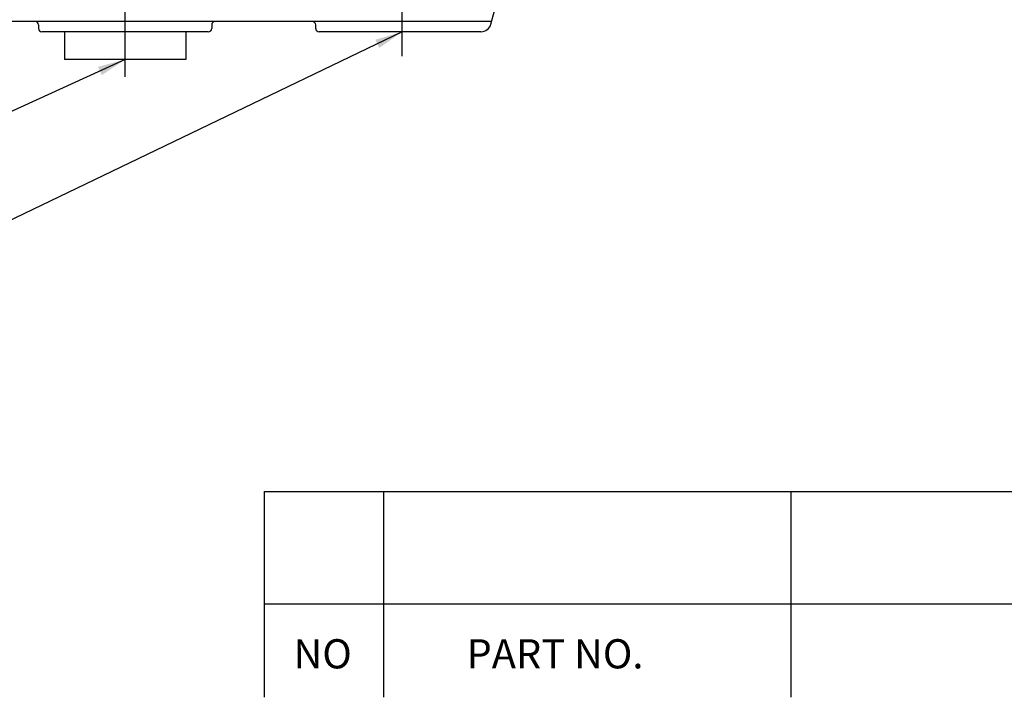
# Model space of a CAD drawing. Extents: x 0 to 1580, y 0 to 1089.
# Drawn here: x 910 to 1195, y 174 to 370 of the extents above; entities that cross this region are included whole.
import ezdxf

# ---------------------------------------------------------------- set-up
doc = ezdxf.new("R2010")
doc.units = 0
doc.header["$LTSCALE"] = 20
doc.header["$MEASUREMENT"] = 0
doc.linetypes.add('CENTER', pattern=[2, 1.25, -0.25, 0.25, -0.25])
doc.layers.get('0').update_dxf_attribs({"color": 3, "linetype": 'CONTINUOUS'})
for name, color, linetype in [('CENTER', 1, 'CENTER'), ('DIM', 2, 'CONTINUOUS'), ('THIN', 2, 'CONTINUOUS')]:
    doc.layers.add(name, color=color, linetype=linetype)
doc.styles.add('ROMANS', font='romans.shx')
doc.styles.add('SIMPLEX', font='simplex.shx')
doc.dimstyles.get("Standard").update_dxf_attribs({"dimtxt": 0.18, "dimasz": 0.18, "dimexe": 0.18, "dimexo": 0.0625, "dimgap": 0.09, "dimtad": 0, "dimtih": 1, "dimtoh": 1, "dimdec": 4, "dimzin": 0, "dimdsep": 46, "dimtxsty": 'SIMPLEX', "dimcen": 0.09, "dimadec": 0, "dimazin": 0, "dimtfac": 1, "dimtdec": 4, "dimtofl": 0, "dimtmove": 2, "dimatfit": 3, "dimfxl": 0, "dimtolj": 1, "dimarcsym": 0})

msp = doc.modelspace()

# ---------------------------------------------------------------- linework, layer by layer
for p, q in [((1046.45, 368.6), (1052.9, 392.67)), ((1046.66, 369.38), (867.86, 369.38)), ((915.86, 368.38), (915.86, 367.38)), ((965.86, 368.38), (965.86, 367.38)), ((995.86, 367.38), (995.86, 368.38)), ((964.86, 366.38), (916.86, 366.38)), ((923.36, 366.38), (923.36, 358.38)), ((958.36, 366.38), (958.36, 358.38)), ((1043.56, 366.38), (996.86, 366.38)), ((958.36, 358.38), (923.36, 358.38))]:
    msp.add_line(p, q)
for centre, radius, start, end in [((914.86, 368.38), 1, 0, 90), ((916.86, 367.38), 1, 180, 270), ((964.86, 367.38), 1, 270, 0), ((966.86, 368.38), 1, 90, 180), ((994.86, 368.38), 1, 360, 90), ((996.86, 367.38), 1, 180, 270), ((1043.56, 369.38), 3, 270, 345)]:
    msp.add_arc(centre, radius, start, end)
at = {"layer": 'CENTER'}
for p, q in [((940.86, 353.38), (940.86, 811.38)), ((1020.86, 359.33), (1020.86, 401.53))]:
    msp.add_line(p, q, dxfattribs=at)
at = {"layer": 'THIN'}
for p, q in [((981.1, 233.66), (1549.9, 233.66)), ((981.1, 174.26), (981.1, 233.66)), ((1015.52, 174.26), (1015.52, 233.66)), ((1133.08, 174.26), (1133.08, 233.66)), ((981.1, 201.26), (1549.9, 201.26))]:
    msp.add_line(p, q, dxfattribs=at)

# ---------------------------------------------------------------- texts
at = {"layer": 'THIN', "style": 'ROMANS'}
for s, p in [('NO', (989.47, 182.61)), ('PART NO.', (1039.41, 182.61))]:
    msp.add_text(s, height=8.424, dxfattribs=at).set_placement(p)

# ---------------------------------------------------------------- leaders
at = {"layer": 'DIM', "annotation_type": 0, "has_hookline": 1, "hookline_direction": 1}
for points, text_width in [([(1020.86, 366.38), (854.17, 286.22), (846.17, 286.22)], 79.29), ([(940.86, 358.38), (850.08, 316.96), (842.08, 316.96)], 70.29)]:
    msp.add_leader(points, dimstyle='Standard', override={"dimtxt": 9, "dimasz": 8, "dimexe": 3, "dimexo": 3, "dimgap": 3, "dimtad": 1, "dimtih": 0, "dimtoh": 0, "dimzin": 8, "dimtxsty": 'ROMANS', "dimcen": 0, "dimclrd": 256, "dimclre": 256, "dimclrt": 256, "dimtix": 1, "dimtofl": 1}, dxfattribs=dict(at, text_width=text_width))

doc.saveas('drawing.dxf')
